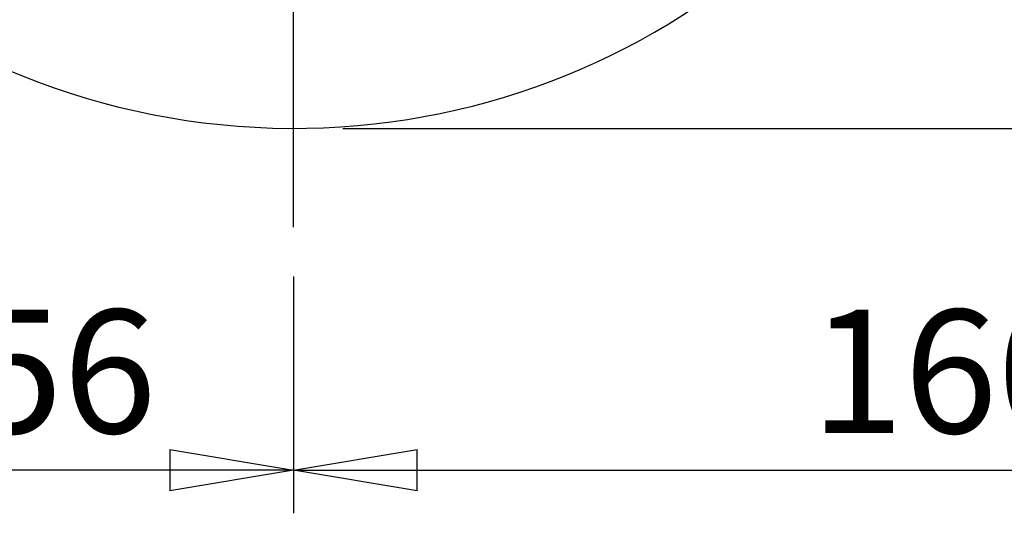
# Model space of a CAD drawing. Extents: x 0 to 210, y 0 to 297.
# Drawn here: x 74 to 94, y 57 to 67 of the extents above; entities that cross this region are included whole.
import ezdxf

# ---------------------------------------------------------------- set-up
doc = ezdxf.new("R2010")
doc.units = 0
doc.linetypes.add('CENTER2', pattern=[28.575, 19.05, -3.175, 3.175, -3.175])
doc.layers.get('0').update_dxf_attribs({"color": 3, "linetype": 'CONTINUOUS'})
doc.layers.get('DEFPOINTS').update_dxf_attribs({"linetype": 'CONTINUOUS'})
doc.layers.add('1', color=3, linetype='CONTINUOUS')
doc.styles.add('MIRCO', font='txt')
doc.dimstyles.new('MIRCO', dxfattribs={"dimtxt": 2.5, "dimasz": 2.5, "dimexe": 0.875, "dimexo": 1, "dimgap": 0.75, "dimtad": 1, "dimzin": 12, "dimtxsty": 'MIRCO', "dimblk": 'CLOSED', "dimcen": 0.09, "dimclrt": 7, "dimazin": 3, "dimtfac": 0.8, "dimtdec": 3, "dimtmove": 0, "dimatfit": 3, "dimtolj": 1})

# ---------------------------------------------------------------- blocks, each defined once
blk = doc.blocks.new('_CLOSED')
at = {"color": 0, "linetype": 'BYBLOCK'}
for p, q in [((-1, 0.166667), (0, 0)), ((-1, 0.166667), (-1, -0.166667)), ((0, 0), (-1, -0.166667)), ((0, 0), (-1, 0))]:
    blk.add_line(p, q, dxfattribs=at)
blk = doc.blocks.new('*D14')
at = {"layer": '1', "color": 0, "linetype": 'CONTINUOUS'}
for p, q in [((80.718, 94.01), (116.259, 94.01)), ((115.384, 67.176), (115.384, 91.51)), ((80.718, 64.676), (116.259, 64.676))]:
    blk.add_line(p, q, dxfattribs=at)
at = {"layer": 'DEFPOINTS', "color": 0}
for p in [(79.718, 94.01), (115.384, 94.01), (79.718, 64.676)]:
    blk.add_point(p, dxfattribs=at)
at = {"layer": '1', "color": 0, "xscale": 2.5, "yscale": 2.5, "zscale": 2.5}
for p, rotation in [((115.384, 94.01), 89.99999999977678), ((115.384, 64.676), 269.9999999997768)]:
    blk.add_blockref('_CLOSED', p, dxfattribs=dict(at, rotation=rotation))
at = {"layer": '1', "color": 0, "insert": (113.384, 79.343), "char_height": 2.5, "attachment_point": 5, "rotation": 90, "style": 'MIRCO'}
blk.add_mtext('\\A1;176', dxfattribs=at)
blk = doc.blocks.new('*D15')
at = {"layer": '1', "color": 0, "linetype": 'CONTINUOUS'}
for p, q in [((70.385, 73.051), (70.385, 56.878)), ((79.718, 61.676), (79.718, 56.878)), ((77.218, 57.753), (72.885, 57.753))]:
    blk.add_line(p, q, dxfattribs=at)
at = {"layer": 'DEFPOINTS', "color": 0}
for p in [(70.385, 74.051), (79.718, 62.676), (70.385, 57.753)]:
    blk.add_point(p, dxfattribs=at)
at = {"layer": '1', "color": 0, "xscale": 2.5, "yscale": 2.5, "zscale": 2.5, "rotation": 180}
blk.add_blockref('_CLOSED', (70.385, 57.753), dxfattribs=at)
at = {"layer": '1', "color": 0, "xscale": 2.5, "yscale": 2.5, "zscale": 2.5}
blk.add_blockref('_CLOSED', (79.718, 57.753), dxfattribs=at)
at = {"layer": '1', "color": 0, "insert": (75.052, 59.753), "char_height": 2.5, "attachment_point": 5, "style": 'MIRCO'}
blk.add_mtext('\\A1;56', dxfattribs=at)
blk = doc.blocks.new('*D17')
at = {"layer": '1', "color": 0, "linetype": 'CONTINUOUS'}
for p, q in [((106.318, 78.341), (106.318, 56.878)), ((79.718, 61.676), (79.718, 56.878)), ((82.218, 57.753), (103.818, 57.753))]:
    blk.add_line(p, q, dxfattribs=at)
at = {"layer": 'DEFPOINTS', "color": 0}
for p in [(106.318, 79.341), (79.718, 62.676), (106.318, 57.753)]:
    blk.add_point(p, dxfattribs=at)
at = {"layer": '1', "color": 0, "xscale": 2.5, "yscale": 2.5, "zscale": 2.5, "rotation": 180}
blk.add_blockref('_CLOSED', (79.718, 57.753), dxfattribs=at)
at = {"layer": '1', "color": 0, "xscale": 2.5, "yscale": 2.5, "zscale": 2.5}
blk.add_blockref('_CLOSED', (106.318, 57.753), dxfattribs=at)
at = {"layer": '1', "color": 0, "insert": (93.018, 59.753), "char_height": 2.5, "attachment_point": 5, "style": 'MIRCO'}
blk.add_mtext('\\A1;160', dxfattribs=at)
blk = doc.blocks.new('E', base_point=(8.55521, 115.96774))
at = {"layer": '1', "color": 0, "linetype": 'CENTER2'}
blk.add_line((79.71828, 62.67645), (79.71828, 96.00978), dxfattribs=at)
at = {"layer": '1', "color": 0, "linetype": 'CONTINUOUS'}
blk.add_arc((79.71828, 79.34311), 14.66667, 11.546882, 348.448544, dxfattribs=at)
dim = blk.add_aligned_dim(p1=(79.71828, 64.67645), p2=(79.71828, 94.00978), distance=-35.66551, dimstyle='MIRCO', override={"dimlfac": 6, "dimpost": '', "dimsd1": 0, "dimclrt": 0}, dxfattribs=at)
dim.commit()
dim.dimension.update_dxf_attribs({"geometry": '*D14', "text_midpoint": (113.38379, 79.34311)})
for base, p2, override, picture, middle in [((106.31825, 57.75335), (106.31825, 79.34134), {"dimdec": 0, "dimlfac": 6, "dimpost": '', "dimclrt": 0}, '*D17', (93.01826, 59.75335)), ((70.38494, 57.75335), (70.38494, 74.05145), {"dimjust": 0, "dimlfac": 6, "dimpost": '', "dimse1": 0, "dimse2": 0, "dimclrt": 0}, '*D15', (75.05161, 59.75335))]:
    dim = blk.add_linear_dim(base=base, p1=(79.71828, 62.67645), p2=p2, dimstyle='MIRCO', override=override, dxfattribs=at)
    dim.commit()
    dim.dimension.update_dxf_attribs({"geometry": picture, "text_midpoint": middle})

msp = doc.modelspace()

# ---------------------------------------------------------------- block references
at = {"layer": '1', "color": 3, "linetype": 'CONTINUOUS'}
msp.add_blockref('E', (8.555, 115.968), dxfattribs=at)

doc.saveas('drawing.dxf')
